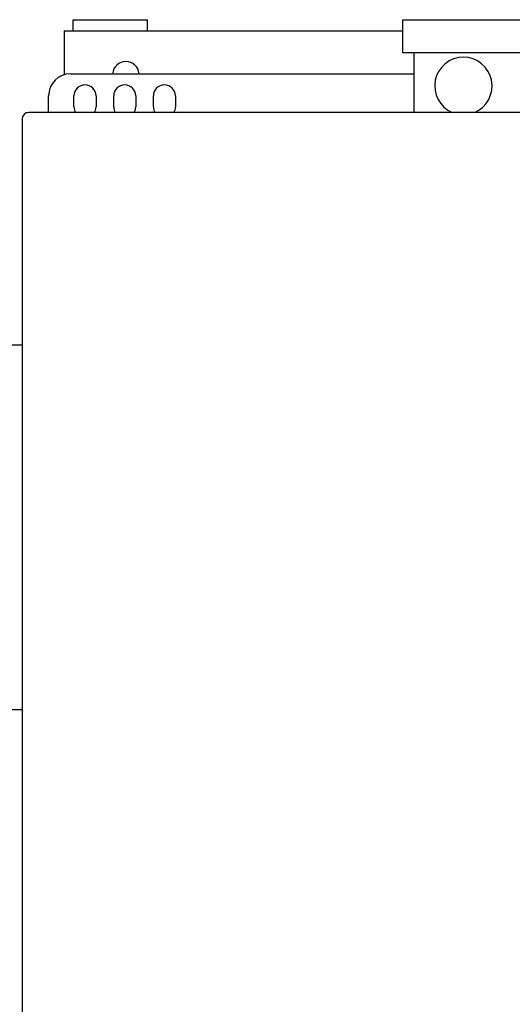
# Model space of a CAD drawing. Extents: x 13120 to 34967, y 20572 to 29267.
# Drawn here: x 27094 to 27318, y 22822 to 23270 of the extents above; entities that cross this region are included whole.
import ezdxf

# ---------------------------------------------------------------- set-up
doc = ezdxf.new("R2010")
doc.units = 0
doc.layers.add('SICHTBARE_KANTEN_DIN_', color=179, linetype='CONTINUOUS')

msp = doc.modelspace()

# ---------------------------------------------------------------- linework, layer by layer
at = {"layer": 'SICHTBARE_KANTEN_DIN_', "color": 7}
for p, q in [((27118.48, 23270.11), (27152.33, 23270.11)), ((27118.48, 23265.09), (27118.48, 23270.11)), ((27152.33, 23265.09), (27152.33, 23270.11)), ((27268.51, 23270.11), (27404.12, 23270.11)), ((27268.51, 23255.04), (27268.51, 23270.11)), ((27114.31, 23265.09), (27122.35, 23265.09)), ((27114.31, 23265.09), (27114.31, 23245.04)), ((27122.35, 23265.09), (27268.51, 23265.09)), ((27404.12, 23255.04), (27268.51, 23255.04)), ((27273.53, 23255.04), (27273.53, 23227.92)), ((27117.32, 23245.5), (27273.53, 23245.5)), ((27107.28, 23227.92), (27107.28, 23235.46)), ((27118.83, 23230.43), (27118.83, 23235.46)), ((27128.87, 23235.46), (27128.87, 23230.43)), ((27136.91, 23230.43), (27136.91, 23235.46)), ((27146.96, 23235.46), (27146.96, 23230.43)), ((27154.99, 23230.43), (27154.99, 23235.46)), ((27165.04, 23235.46), (27165.04, 23230.43)), ((27574.39, 23227.92), (27098.24, 23227.92)), ((27095.22, 23224.91), (27095.22, 22474.51)), ((27095.22, 23121.94), (27020.89, 23121.94)), ((27020.89, 22956.19), (27095.22, 22956.19))]:
    msp.add_line(p, q, dxfattribs=at)
for centre, radius, start, end in [((27296.13, 23239.98), 13.06, 292.6199, 247.3801), ((27142.44, 23245), 6.03, 4.7802, 175.2198), ((27117.32, 23235.46), 10.05, 90, 180), ((27123.85, 23235.46), 5.02, 0, 180), ((27141.93, 23235.46), 5.02, 0, 180), ((27160.02, 23235.46), 5.02, 0, 180), ((27123.85, 23230.43), 5.02, 180, 210), ((27123.85, 23230.43), 5.02, 330, 360), ((27141.93, 23230.43), 5.02, 180, 210), ((27141.93, 23230.43), 5.02, 330, 360), ((27160.02, 23230.43), 5.02, 180, 210), ((27160.02, 23230.43), 5.02, 330, 360), ((27098.24, 23224.91), 3.01, 90, 180)]:
    msp.add_arc(centre, radius, start, end, dxfattribs=at)

doc.saveas('drawing.dxf')
